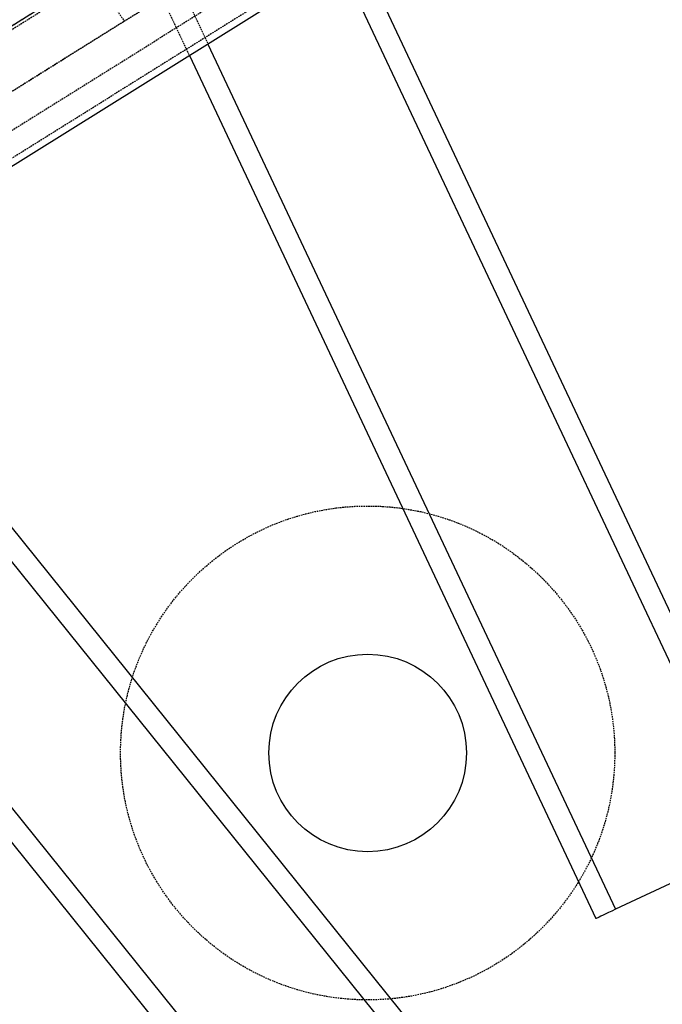
# Model space of a CAD drawing. Units: millimetres. Extents: x 691 to 61762, y -293 to 69569.
# Drawn here: x 22409 to 22929, y 31403 to 32200 of the extents above; entities that cross this region are included whole.
import ezdxf

# ---------------------------------------------------------------- set-up
doc = ezdxf.new("R2010")
doc.units = ezdxf.units.MM
doc.linetypes.add('HIDDEN', pattern=[1.905, 1.27, -0.635])

msp = doc.modelspace()

# ---------------------------------------------------------------- linework, layer by layer
at = {"color": 7, "linetype": 'HIDDEN'}
for p, q in [((22025.8493, 33318.4948), (22561.4289, 32180.6183)), ((22010.8627, 33309.1249), (22546.4424, 32171.2484)), ((21835.5908, 33139.2894), (22493.7138, 32199.2092)), ((22830.9735, 32462.9755), (21859.2629, 31855.444)), ((22832.3378, 32460.7925), (21860.6276, 31853.261)), ((21897.3445, 31879.4193), (22792.7426, 32439.2395)), ((21883.0442, 31817.4076), (22854.7544, 32424.9392)), ((22854.8297, 32424.819), (21883.119, 31817.2874)), ((22914.7557, 32408.1964), (21871.8204, 31756.134)), ((22869.0681, 32402.0452), (21897.3579, 31794.5137))]:
    msp.add_line(p, q, dxfattribs=at)
at = {"color": 7, "linetype": 'Continuous'}
for p, q in [((22917.7546, 32403.3995), (21874.8192, 31751.3371)), ((23020.1553, 31540.5159), (22683.0725, 32256.6719)), ((22668.0855, 32247.3021), (23004.2762, 31533.042)), ((22561.4289, 32180.6183), (22891.2686, 31479.8508)), ((22546.4424, 32171.2484), (22875.3895, 31472.3768)), ((22730.3742, 31381.711), (22246.1313, 31983.4881)), ((22231.1448, 31974.1182), (22716.7014, 31370.7085)), ((22124.4878, 31907.4345), (22619.3937, 31292.4061)), ((22109.5013, 31898.0646), (22605.7209, 31281.4035)), ((23004.2762, 31533.042), (22891.2686, 31479.8508))]:
    msp.add_line(p, q, dxfattribs=at)
at = {"color": 7, "linetype": 'Continuous', "flags": 128}
msp.add_lwpolyline([(22891.2686, 31479.8508), (22888.3647, 31478.4842), (22885.7278, 31477.2434), (22883.3698, 31476.1333), (22881.3013, 31475.1596), (22879.5313, 31474.3261), (22878.0679, 31473.6376), (22876.9173, 31473.0959), (22876.0857, 31472.7049), (22875.5759, 31472.4646), (22875.3904, 31472.3778), (22875.3895, 31472.3768)], dxfattribs=at)
at = {"color": 7, "linetype": 'HIDDEN'}
msp.add_circle((22690.6896, 31606.4887), 200, dxfattribs=at)
at = {"color": 7, "linetype": 'Continuous'}
msp.add_circle((22690.6896, 31606.4887), 80, dxfattribs=at)

doc.saveas('drawing.dxf')
